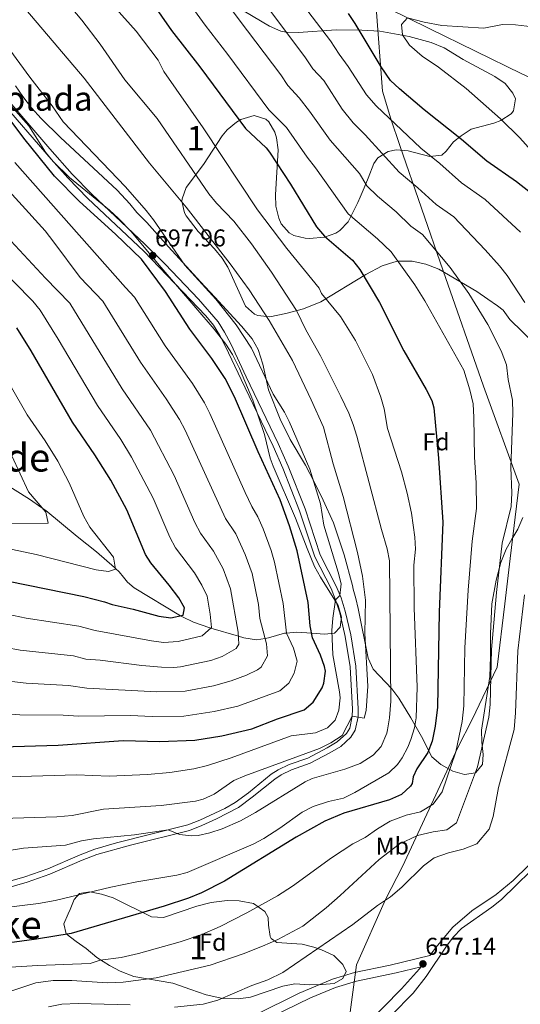
# Model space of a CAD drawing. Extents: x 607230 to 614109, y 747983 to 752720.
# Drawn here: x 610965 to 611171, y 748310 to 748716 of the extents above; entities that cross this region are included whole.
import ezdxf
from ezdxf.enums import TextEntityAlignment as Align

# ---------------------------------------------------------------- set-up
doc = ezdxf.new("R2010")
doc.units = 0
doc.header["$MEASUREMENT"] = 0
doc.linetypes.add('DGN Style 3', pattern=[109.270168, 78.05012, -31.220048])
for name, color, linetype in [('Nivel 1', 7, 'Continuous'), ('Nivel 11', 7, 'Continuous'), ('Nivel 21', 7, 'Continuous'), ('Nivel 35', 7, 'Continuous'), ('Nivel 37', 7, 'Continuous'), ('Nivel 4', 7, 'Continuous'), ('Nivel 41', 7, 'Continuous'), ('Nivel 45', 7, 'Continuous'), ('Nivel 48', 7, 'Continuous'), ('Nivel 5', 7, 'Continuous'), ('Nivel 57', 7, 'Continuous'), ('Nivel 7', 7, 'Continuous')]:
    doc.layers.add(name, color=color, linetype=linetype)
doc.styles.add('Style-arial', font='arial.shx', dxfattribs={"bigfont": 'arialbig.shx'})
doc.styles.add('Style-arialn', font='arialn.shx', dxfattribs={"bigfont": 'arialnbig.shx'})
doc.styles.add('Style-times', font='times.shx', dxfattribs={"bigfont": 'timesbig.shx'})

# ---------------------------------------------------------------- blocks, each defined once
blk = doc.blocks.new('5PATER')
at = {"layer": 'Nivel 7', "linetype": 'Continuous', "lineweight": 0}
h = blk.add_hatch(color=53, dxfattribs=at)
edge = h.paths.add_edge_path()
edge.add_ellipse((0, 0), major_axis=(-1.1, -1.11), ratio=0.999422, start_angle=0, end_angle=360)

msp = doc.modelspace()

# ---------------------------------------------------------------- linework, layer by layer
at = {"layer": 'Nivel 1', "color": 7, "linetype": 'Continuous', "lineweight": 0}
msp.add_polyline3d([(611111.633, 748720.874, 647.022), (611114.135, 748686.497, 652.398), (611117.635, 748675.124, 654.881), (611121.383, 748664.135, 657.103), (611139.174, 748612.478, 665.977), (611155.75, 748564.993, 668.245), (611170.424, 748524.59, 663.969), (611166.762, 748494.05, 663.301), (611164.547, 748475.346, 663.294), (611161.443, 748449.261, 663.823), (611151.146, 748427.759, 668.111), (611145.251, 748416.107, 669.765), (611122.472, 748367.226, 662.203), (611115.47, 748353.524, 660.045), (611103.488, 748326.661, 657.872), (611087.325, 748205.728, 625.602)], dxfattribs=at)
at = {"layer": 'Nivel 11', "color": 142, "linetype": 'DGN Style 3', "lineweight": 13}
msp.add_polyline3d([(611075.12, 748741.206, 650.675), (611133.361, 748712.321, 644.707), (611171.641, 748693.601, 640), (611189.805, 748685.348, 640.085), (611208.575, 748677.353, 637.009), (611219.296, 748673.089, 634.627), (611252.342, 748661.802, 632.71), (611266.36, 748656.65, 630.353), (611305.761, 748639.761, 625), (611333.492, 748629.029, 621.06), (611340.721, 748625.521, 620), (611344.801, 748622.769, 619.599), (611348.348, 748619.385, 619.197), (611351.509, 748615.543, 618.461), (611360.127, 748603.014, 616.049), (611363.196, 748599.084, 615.301), (611368.045, 748593.866, 614.232), (611378.189, 748583.205, 610.98)], dxfattribs=at)
at = {"layer": 'Nivel 21', "color": 7, "linetype": 'Continuous', "lineweight": 0}
for points in [[(610956.445, 748686.731, 698.895), (610977.176, 748662.742, 698.342), (610986.316, 748652.369, 698.389), (610994.428, 748644.018, 698.392), (611016.315, 748623.53, 698.202), (611024.634, 748615.286, 697.305), (611038.411, 748600.817, 696.914), (611046.528, 748591.493, 696.562), (611049.172, 748587.251, 696.709), (611051.656, 748582.409, 696.936), (611058.057, 748568.824, 697.307), (611071.281, 748541.317, 697.33), (611075.357, 748532.09, 697.327), (611082.286, 748514.445, 697.211), (611088.568, 748495.592, 696.828), (611095.168, 748482.665, 695.726), (611097.098, 748477.843, 694.425), (611098.854, 748472.318, 693.09), (611101.173, 748462.623, 692.125), (611103.209, 748449.61, 691.621), (611104.18, 748432.032, 691.422), (611104.136, 748428.781, 690.068), (611102.999, 748423.293, 688.74), (611101.155, 748420.371, 688.821), (611096.983, 748416.63, 688.59), (611092.548, 748413.934, 688.555), (611084.397, 748409.656, 687.96), (611076.713, 748406.921, 687.987), (611072.44, 748404.885, 687.779), (611069.795, 748403.189, 687.482), (611060.491, 748395.653, 686.982)], [(611214.899, 748447.466, 645.821), (611208.961, 748433.441, 647.891), (611200.521, 748411.761, 650.723), (611186.564, 748379.352, 654.136), (611184.175, 748374.976, 654.574), (611181.201, 748371.121, 655), (611163.161, 748353.521, 658.183), (611159.228, 748350.434, 658.76), (611146.681, 748341.681, 658.279), (611143.265, 748338.026, 657.99), (611140.561, 748334.401, 657.696), (611132.137, 748321.837, 656.548), (611126.761, 748314.961, 655.634), (611117.921, 748305.921, 653.984)], [(611060.491, 748395.653, 686.982), (611054.859, 748391.523, 686.652), (611045.881, 748386.724, 686.599), (611039.843, 748383.984, 686.286), (611034.67, 748382.046, 685.745), (611010.438, 748376.013, 684.02), (610996.537, 748372.046, 683.4), (610990.545, 748369.72, 683.192), (610977.226, 748363.943, 682.431), (610967.79, 748360.649, 681.98), (610946.48, 748354.57, 681.249), (610936.768, 748352.204, 680.905), (610926.755, 748350.19, 679.898), (610916.785, 748348.858, 679.181), (610901.814, 748348.005, 678.802), (610893.003, 748346.946, 678.45), (610869.091, 748343.005, 677.17), (610849.333, 748340.629, 676.631), (610833.71, 748337.322, 676.14), (610815.766, 748332.665, 675.756), (610782.606, 748322.495, 675.406), (610768.437, 748317.588, 675.293), (610747.635, 748309.287, 675.491)], [(611063.175, 748302.575, 656.821), (611084.601, 748313.121, 657.629), (611094.801, 748317.281, 657.408), (611103.521, 748319.921, 656.996), (611119.883, 748323.366, 656.827), (611130.12, 748325.894, 656.999)]]:
    msp.add_polyline3d(points, dxfattribs=at)
at = {"layer": 'Nivel 21', "color": 7, "linetype": 'DGN Style 3', "lineweight": 0}
for points in [[(610945.873, 748356.871, 681.782), (610966.928, 748362.874, 682.475), (610976.361, 748366.161, 682.94), (610989.641, 748371.921, 683.736), (610995.766, 748374.299, 683.963), (611004.685, 748376.957, 684.39), (611033.961, 748384.321, 686.5), (611038.918, 748386.178, 687.121), (611049.243, 748391.046, 687.498), (611053.561, 748393.521, 687.432), (611059.039, 748397.538, 687.74), (611068.401, 748405.121, 688.519), (611071.283, 748406.969, 688.865), (611075.801, 748409.121, 689.085), (611083.441, 748411.841, 689.058), (611091.377, 748416.006, 689.519), (611095.56, 748418.549, 689.561), (611099.321, 748421.921, 689.599), (611100.758, 748424.198, 689.535), (611101.761, 748429.041, 690), (611101.801, 748431.983, 692.161), (611100.841, 748449.361, 692.488), (611098.881, 748461.956, 692.979), (611096.561, 748471.681, 693.977), (611094.858, 748477.04, 695), (611093.001, 748481.681, 696.5), (611086.369, 748494.671, 697.696), (611080.05, 748513.634, 698.004), (611073.162, 748531.175, 698.05), (611069.121, 748540.321, 698.042), (611055.91, 748567.802, 698.089), (611049.521, 748581.361, 697.671), (611047.229, 748585.842, 697.442), (611044.585, 748590.114, 697.299), (611041.441, 748594.001, 697.322), (611015.881, 748620.641, 698.993), (610992.761, 748642.321, 699.06), (610984.571, 748650.753, 699.049), (610977.71, 748658.519, 699.008), (610955.717, 748683.909, 699.565)], [(611061.905, 748306.04, 657.583), (611079.814, 748314.971, 658.229), (611093.573, 748320.744, 657.937), (611102.609, 748323.479, 657.51), (611117.297, 748326.525, 657.326), (611133.714, 748330.556, 657.422), (611136.801, 748334.561, 657.745), (611143.121, 748342.241, 658.362), (611150.961, 748348.961, 658.88), (611161.001, 748355.601, 658.562), (611167.961, 748361.441, 657.387), (611174.281, 748367.521, 656.323)], [(611130.12, 748325.894, 656.999), (611129.401, 748324.961, 656.884), (611121.957, 748316.72, 655.869), (611114.607, 748309.204, 654.872), (611104.95, 748299.587, 653.664), (611097.717, 748293.37, 652.91), (611094.526, 748291.187, 652.719), (611090.575, 748289.046, 652.498), (611086.478, 748287.403, 651.579), (611077.057, 748284.488, 649.792), (611055.045, 748280.764, 646.965), (611035.158, 748277.436, 644.017), (611030.338, 748276.409, 643.753), (611023.448, 748274.471, 641.844), (611018.206, 748272.537, 640.001), (611012.452, 748269.991, 639.833), (611008.44, 748267.312, 639.432), (611004.467, 748262.878, 638.48), (611000.017, 748255.377, 636.527), (610998.97, 748252.524, 635.753), (610998.54, 748247.625, 634.528)]]:
    msp.add_polyline3d(points, dxfattribs=at)
at = {"layer": 'Nivel 35', "color": 92, "linetype": 'DGN Style 3', "lineweight": 0}
for points in [[(611057.222, 748719.444, 666.699), (611067.641, 748713.201, 664.83), (611072.262, 748711.258, 664.197), (611074.681, 748710.801, 663.85), (611079.591, 748710.664, 662.917), (611095.039, 748711.723, 659.416), (611105.681, 748711.601, 657.73), (611113.081, 748711.201, 656.09), (611125.107, 748709.022, 653.555), (611134.201, 748706.561, 652.75), (611139.641, 748704.401, 652.41), (611147.441, 748699.521, 652.31), (611160.46, 748692.523, 653.26), (611164.681, 748689.681, 653.51), (611167.933, 748685.704, 653.594), (611168.921, 748683.361, 653.69), (611168.195, 748678.431, 654.204), (611167.201, 748677.201, 654.39), (611162.967, 748674.472, 655.094), (611160.081, 748673.361, 655.51), (611150.761, 748670.801, 656.59), (611146.538, 748668.138, 657.099), (611143.481, 748665.681, 657.51), (611140.477, 748661.819, 658.324), (611138.601, 748660.161, 658.83), (611133.751, 748659.529, 660.055)], [(611125.801, 748428.401, 678.97), (611120.961, 748436.481, 681.45), (611117.989, 748440.275, 682.856), (611110.281, 748448.481, 686.09), (611108.221, 748452.909, 687.243), (611104.161, 748473.361, 690.63), (611103.164, 748477.523, 693.241), (611102.168, 748481.409, 696.453), (611101.841, 748482.881, 696.91), (611098.401, 748495.466, 698.485), (611093.961, 748508.673, 699.961), (611089.801, 748518.081, 700.97), (611086.161, 748525.361, 701.39), (611082.481, 748532.401, 701.49), (611076.154, 748543.055, 701.248), (611072.081, 748551.361, 701.13), (611067.281, 748563.441, 700.49), (611064.921, 748574.081, 698.25), (611062.961, 748580.161, 697.21), (611060.444, 748584.441, 696.525), (611056.048, 748589.74, 696.381), (611045.168, 748601.591, 696.923), (611039.168, 748607.917, 696.9), (611026.001, 748622.321, 695.81), (611017.161, 748632.401, 695.67), (611013.001, 748636.561, 695.79), (611010.086, 748640.104, 697.853), (611004.881, 748645.761, 698.71), (610981.601, 748667.361, 701.49), (610973.567, 748675.276, 701.533), (610969.602, 748679.646, 701.171), (610965.987, 748684.248, 700.588), (610963.043, 748688.728, 700.051)], [(610959.822, 748681.911, 709.961), (610968.463, 748672.219, 709.305), (610975.401, 748661.361, 708.85), (610978.561, 748657.492, 708.67), (610985.321, 748650.961, 707.87), (611001.721, 748637.441, 708.67), (611005.431, 748634.089, 708.777), (611010.617, 748628.669, 708.935)], [(611133.751, 748659.529, 660.055), (611124.761, 748661.921, 661.55), (611119.82, 748662.299, 662.284), (611116.561, 748661.681, 662.79), (611112.287, 748658.975, 663.735), (611110.681, 748656.721, 664.31), (611108.241, 748650.721, 665.69), (611106.584, 748646.731, 668.102), (611104.946, 748642.806, 671.201), (611104.041, 748640.641, 672.13), (611100.001, 748632.641, 673.43), (611096.617, 748629.085, 674.267), (611094.921, 748628.001, 674.61), (611090.279, 748626.317, 675.506), (611084.095, 748625.805, 676.726), (611082.361, 748625.921, 677.07), (611077.619, 748627.006, 677.921), (611075.721, 748628.081, 678.23), (611072.387, 748631.879, 678.813), (611071.441, 748634.241, 678.95), (611070.304, 748639.177, 679.064), (611070.081, 748643.761, 679.17), (611071.201, 748662.401, 679.77), (611070.56, 748667.33, 679.863), (611069.881, 748669.601, 679.87), (611067.414, 748673.858, 679.839), (611066.161, 748674.961, 679.83), (611061.295, 748676.499, 679.82), (611055.788, 748674.826, 680.256), (611054.081, 748673.761, 680.51), (611050.228, 748670.526, 681.212), (611048.161, 748668.081, 681.65), (611040.521, 748656.241, 683.37), (611033.361, 748646.801, 685.77), (611031.643, 748642.154, 686.784), (611031.561, 748641.201, 686.97), (611032.607, 748636.421, 687.759), (611033.281, 748635.201, 687.95), (611038.321, 748628.721, 689.05), (611044.961, 748621.601, 689.87), (611048.178, 748617.731, 690.029), (611050.481, 748614.001, 689.89), (611057.761, 748597.921, 688.33), (611061.5, 748594.581, 687.953), (611062.841, 748594.081, 687.81), (611067.781, 748593.587, 686.972), (611074.392, 748594.865, 685.646), (611081.681, 748596.868, 684.197), (611088.835, 748599.764, 683.123), (611107.321, 748611.041, 679.87), (611114.121, 748614.561, 678.89), (611118.8, 748616.132, 677.99), (611120.641, 748616.481, 677.53), (611126.401, 748616.481, 675.89), (611132.041, 748615.281, 674.37), (611137.441, 748613.121, 673.35), (611153.001, 748604.001, 669.35), (611157.561, 748600.881, 668.33), (611161.517, 748598.093, 667.052), (611163.921, 748596.241, 666.09), (611166.582, 748592.471, 664.088), (611177.201, 748582.161, 662.89)], [(611010.617, 748628.669, 708.935), (611022.241, 748614.801, 709.03), (611044.878, 748588.527, 706.666), (611049.721, 748582.321, 706.13), (611052.382, 748578.094, 705.871), (611055.307, 748572.324, 705.728), (611060.829, 748559.265, 705.491), (611065.521, 748545.041, 705.17), (611067.991, 748535.381, 706.104), (611069.121, 748532.081, 706.33), (611078.36, 748510.583, 706.611), (611083.121, 748498.161, 706.21), (611086.241, 748490.721, 705.75), (611088.637, 748486.343, 705.453), (611095.961, 748474.721, 705.05), (611097.333, 748469.796, 704.801), (611096.761, 748465.761, 704.99), (611094.441, 748463.281, 705.67), (611090.321, 748462.801, 706.47), (611085.017, 748463.203, 700), (611078.721, 748463.681, 701.902), (611074.707, 748463.285, 705), (611073.816, 748463.197, 705.493), (611067.201, 748461.281, 709.326), (611065.852, 748461.076, 710), (611062.357, 748460.545, 711.635), (611057.121, 748461.402, 713.98), (611054.858, 748462.051, 715), (611043.505, 748465.308, 720), (611043.041, 748465.441, 720.204), (611036.321, 748467.841, 723.173), (611031.849, 748469.927, 724.76), (611030.981, 748470.454, 725), (611011.961, 748482.001, 728.602), (611009.092, 748484.269, 729.063), (611007.503, 748486.273, 729.383), (611005.764, 748488.468, 729.734), (611004.24, 748489.873, 730), (611003.841, 748490.241, 730.07), (610996.381, 748496.712, 731.333), (610988.401, 748503.121, 732.624), (610975.561, 748513.761, 734.738), (610973.896, 748514.931, 735), (610968.841, 748518.481, 735.649), (610954.041, 748527.681, 737.681)], [(611172.041, 748510.881, 661.13), (611169.961, 748506.161, 662.95), (611167.512, 748502.034, 664.573), (611165.069, 748497.858, 665.755), (611162.917, 748492.419, 666.174), (611161.001, 748485.121, 666.57), (611159.242, 748475.28, 667.09), (611158.685, 748462.975, 667.628), (611158.721, 748453.681, 667.61), (611158.401, 748445.441, 667.93), (611155.001, 748423.281, 669.25), (611155.082, 748418.307, 669.556), (611155.608, 748413.309, 669.893), (611155.401, 748409.121, 670.25), (611152.441, 748405.681, 670.91), (611148.001, 748405.041, 671.49), (611143.222, 748406.395, 671.98), (611138.201, 748409.121, 672.99), (611134.505, 748412.311, 674.123), (611130.201, 748420.641, 676.19), (611125.801, 748428.401, 678.97)], [(610985.521, 748349.441, 679.29), (610987.242, 748353.583, 677.714), (610989.321, 748356.081, 676.85), (610993.641, 748356.721, 676.29), (610998.51, 748355.821, 675.528), (611003.201, 748354.241, 674.79), (611019.041, 748346.481, 672.33), (611023.995, 748346.219, 672.274), (611037.681, 748350.881, 673.23), (611043.681, 748352.321, 673.21), (611050.161, 748353.121, 672.45), (611055.1, 748353.044, 671.687), (611061.056, 748351.945, 670.733), (611065.782, 748348.692, 669.646), (611067.161, 748346.161, 668.85), (611067.201, 748342.961, 667.73), (611067.954, 748338.276, 666.24), (611068.281, 748337.521, 665.99), (611070.601, 748335.921, 664.93), (611078.938, 748335.368, 663.026), (611081.161, 748335.201, 662.87), (611085.975, 748333.986, 662.9), (611089.001, 748332.881, 662.95), (611094.081, 748330.481, 663.05), (611097.914, 748326.732, 663.235), (611099.241, 748323.921, 663.27), (611097.801, 748321.041, 662.91), (611094.281, 748318.961, 662.39), (611089.289, 748318.523, 661.946), (611084.301, 748318.479, 661.943), (611078.081, 748318.801, 662.47), (611073.191, 748317.901, 662.992), (611059.881, 748313.361, 663.97), (611054.936, 748312.681, 664.426), (611048.389, 748312.831, 665.016), (611041.579, 748314.257, 665.602), (611035.194, 748316.486, 666.175), (611027.801, 748319.041, 667.39), (611011.761, 748321.921, 669.93), (611006.081, 748324.081, 670.75), (611001.687, 748326.394, 671.336), (610996.559, 748329.654, 672.122), (610992.081, 748333.441, 672.63), (610987.971, 748336.201, 672.618), (610983.961, 748339.441, 672.53), (610982.916, 748343.514, 675.21), (610984.656, 748347.65, 678.881), (610985.521, 748349.441, 679.29)]]:
    msp.add_polyline3d(points, dxfattribs=at)
at = {"layer": 'Nivel 4', "color": 30, "linetype": 'Continuous', "lineweight": 30, "flags": 128}
for points, elevation in [([(611019.026, 748723.248), (611027.281, 748711.521), (611038.961, 748696.481), (611057.721, 748671.121), (611066.241, 748663.201), (611067.705, 748661.305), (611076.321, 748648.161), (611087.059, 748630.572), (611090.35, 748626.841), (611101.805, 748616.915), (611104.921, 748613.041), (611112.921, 748599.441), (611122.947, 748579.5), (611132.236, 748563.653), (611134.481, 748559.121), (611135.274, 748556.124), (611137.202, 748535.382), (611139.054, 748508.916), (611137.481, 748471.921), (611136.869, 748432.817), (611135.904, 748424.986), (611134.604, 748418.778), (611132.881, 748414.081), (611128.321, 748407.361), (611126.801, 748404.081), (611126.361, 748401.281), (611125.743, 748400.189), (611122.041, 748396.801), (611117.041, 748394.561), (611098.22, 748389.111), (611090.443, 748385.889), (611078.641, 748379.281), (611049.048, 748361.076), (611039.694, 748356.329), (611034.29, 748354.104), (611024.201, 748350.801), (610985.921, 748339.521), (610971.721, 748337.201), (610954.361, 748334.881)], 675), ([(611177.561, 748642.721), (611169.388, 748649.118), (611157.201, 748657.601), (611146.761, 748666.641), (611131.364, 748678.807), (611121.161, 748687.441), (611117.521, 748690.886), (611113.665, 748696.515), (611103.001, 748714.321), (611100.15, 748718.428)], 650), ([(610957.396, 748416.481), (610980.561, 748417.201), (611007.441, 748419.121), (611022.434, 748418.64), (611036.83, 748419.228), (611047.961, 748421.041), (611060.401, 748423.841), (611070.921, 748427.921), (611081.921, 748431.681), (611085.684, 748434.9), (611089.285, 748440.762), (611089.961, 748442.641), (611090.7, 748447.674), (611090.361, 748449.521), (611088.618, 748454.203), (611085.361, 748461.361), (611084.443, 748466.271), (611083.521, 748475.921), (611079.001, 748497.201), (611075.921, 748507.484), (611072.041, 748518.161), (611063.041, 748537.921), (611053.296, 748560.57), (611049.332, 748568.135), (611043.841, 748576.401), (611034.832, 748588.402), (611024.761, 748603.921), (611014.921, 748617.361), (611004.257, 748627.643), (610989.37, 748641), (610979.064, 748651.539), (610966.507, 748667.106), (610933.25, 748711.306)], 700), ([(610960.121, 748484.721), (610991.241, 748478.321), (610999.681, 748476.161), (611002.801, 748475.041), (611011.481, 748473.121), (611022.001, 748470.321), (611027.001, 748469.521), (611032.121, 748470.721), (611032.641, 748473.761), (611030.241, 748477.841), (611026.361, 748483.041), (611018.746, 748492.289), (611016.641, 748495.681), (611008.833, 748514.095), (611002.281, 748526.321), (610995.76, 748536.756), (610986.481, 748550.161), (610969.484, 748579.578), (610963.521, 748589.041)], 725)]:
    msp.add_lwpolyline(points, dxfattribs=dict(at, elevation=elevation))
at = {"layer": 'Nivel 5', "color": 30, "linetype": 'Continuous', "lineweight": 0, "flags": 128}
for points, elevation in [([(610938.375, 748370.132), (610966.268, 748374.657), (610983.601, 748375.921), (610990.161, 748377.761), (610995.097, 748378.564), (611012.001, 748380.161), (611025.961, 748382.308), (611030.561, 748380.401), (611035.557, 748379.777), (611038.201, 748379.921), (611043.08, 748381.008), (611048.173, 748382.737), (611055.681, 748386.001), (611061.881, 748389.441), (611082.297, 748402.062), (611085.281, 748403.361), (611098.681, 748407.201), (611105.041, 748409.521), (611110.281, 748412.961), (611113.654, 748416.648), (611115.951, 748422.111), (611116.241, 748423.441), (611117.025, 748428.38), (611117.601, 748435.281), (611117.121, 748493.041), (611116.173, 748497.945), (611113.761, 748505.921), (611103.667, 748544.442), (611102.143, 748549.211), (611100.304, 748553.864), (611097.001, 748560.801), (611088.601, 748577.521), (611082.561, 748588.241), (611078.721, 748596.161), (611068.441, 748611.921), (611060.241, 748623.681), (611052.946, 748632.985), (611045.801, 748640.321), (611042.719, 748644.263), (611021.321, 748675.281), (611008.121, 748691.201), (610997.841, 748705.841), (610990.353, 748715.726), (610975.635, 748733.312)], 685), ([(610957.441, 748386.961), (610980.041, 748387.681), (610986.321, 748388.161), (610999.281, 748390.801), (611023.081, 748392.321), (611037.133, 748394.054), (611040.321, 748394.881), (611044.854, 748396.994), (611052.921, 748402.561), (611057.504, 748404.569), (611088.241, 748415.761), (611092.881, 748418.081), (611097.521, 748421.121), (611101.761, 748429.041), (611106.601, 748428.321), (611107.521, 748431.441), (611108.115, 748441.436), (611106.921, 748463.121), (611107.201, 748476.801), (611105.992, 748486.73), (611103.927, 748496.534), (611098.041, 748519.521), (611093.921, 748533.041), (611089.841, 748548.081), (611084.825, 748559.421), (611077.121, 748575.521), (611067.521, 748592.081), (611059.262, 748604.603), (611051.481, 748615.361), (611033.327, 748638.713), (611018.283, 748656.87), (610991.307, 748691.88), (610956.25, 748733.097)], 690), ([(610955.161, 748313.921), (610971.361, 748319.281), (610978.481, 748320.241), (610986.201, 748320.241), (611000.721, 748319.201), (611007.401, 748319.521), (611020.961, 748321.281), (611043.241, 748326.481), (611056.841, 748331.201), (611064.761, 748334.401), (611071.041, 748337.041), (611081.401, 748342.641), (611090.961, 748350.161), (611096.761, 748355.201), (611112.801, 748370.001), (611121.001, 748376.321), (611128.641, 748379.921), (611135.001, 748381.441), (611140.681, 748382.321), (611144.681, 748385.121), (611153.281, 748408.161), (611157.99, 748428.659), (611158.517, 748433.814), (611159.044, 748456.576), (611161.111, 748480.027), (611163.477, 748500.304), (611167.19, 748515.382), (611167.509, 748520.999), (611167.045, 748531.549), (611167.856, 748553.806), (611167.696, 748559.286), (611165.969, 748567.793), (611165.228, 748573.763), (611163.102, 748579.6), (611157.587, 748590.408), (611149.801, 748603.164), (611141.996, 748613.921), (611130.707, 748627.471), (611125.833, 748630.865), (611119.787, 748636.805), (611112.113, 748643.213), (611107.801, 748647.479), (611104.674, 748652.6), (611092.611, 748666.381), (611084.182, 748678.242), (611079.929, 748683.716), (611075.231, 748688.837), (611072.264, 748693.224), (611055.114, 748715.808), (611046.531, 748727.622)], 665), ([(610956.401, 748325.361), (610972.121, 748326.401), (610993.721, 748327.201), (610997.881, 748328.561), (611006.561, 748329.681), (611013.681, 748331.281), (611030.881, 748336.081), (611039.761, 748339.201), (611047.321, 748342.481), (611058.281, 748348.081), (611070.881, 748355.121), (611077.121, 748359.121), (611093.201, 748370.721), (611102.001, 748376.481), (611107.041, 748379.041), (611112.121, 748382.641), (611117.401, 748385.841), (611124.001, 748388.321), (611129.801, 748389.681), (611135.121, 748392.881), (611138.721, 748397.921), (611144.401, 748414.401), (611146.956, 748426.901), (611147.693, 748433.315), (611148.152, 748457.194), (611149.508, 748480.969), (611151.116, 748501.098), (611152.947, 748514.642), (611152.709, 748525.215), (611152.017, 748535.777), (611151.834, 748552.061), (611151.485, 748557.705), (611150.225, 748563.457), (611147.669, 748571.626), (611131.59, 748600.129), (611127.458, 748606.681), (611117.814, 748620.256), (611112.128, 748625.706), (611100.062, 748636.04), (611086.566, 748654.936), (611083.095, 748659.361), (611074.698, 748671.579), (611067.368, 748678.773), (611050.541, 748701.632), (611041.197, 748713.664), (611029.753, 748729.416)], 670), ([(611172.792, 748599.472), (611165.475, 748610.53), (611162.355, 748614.585), (611156.534, 748621.162), (611143.601, 748634.687), (611136.289, 748639.777), (611128.778, 748646.75), (611121.047, 748653.089), (611107.056, 748668.486), (611102.128, 748673.401), (611097.594, 748679.053), (611090.07, 748690.91), (611085.473, 748695.685), (611082.509, 748700.256), (611065.728, 748722.643)], 660), ([(611171.072, 748628.402), (611156.494, 748641.902), (611146.745, 748648.689), (611137.769, 748656.695), (611129.98, 748662.964), (611111.644, 748680.421), (611107.557, 748684.969), (611100.069, 748696.715), (611096.309, 748701.73), (611092.755, 748707.288), (611079.479, 748724.833)], 655), ([(610942.121, 748348.241), (610972.472, 748351.908), (610979.321, 748353.201), (611002.361, 748358.641), (611013.025, 748360.817), (611029.544, 748363.549), (611033.761, 748364.721), (611060.921, 748376.321), (611065.339, 748378.658), (611071.944, 748382.904), (611081.161, 748389.601), (611085.6, 748391.913), (611091.955, 748393.904), (611098.077, 748395.351), (611102.804, 748397.65), (611116.841, 748405.761), (611120.426, 748409.22), (611122.281, 748411.921), (611124.678, 748416.319), (611125.921, 748419.441), (611127.403, 748424.262), (611128.041, 748428.401), (611128.449, 748440.994), (611127.281, 748473.681), (611127.081, 748491.321), (611127.721, 748497.841), (611127.507, 748502.815), (611126.174, 748512.745), (611124.341, 748520.953), (611122.081, 748529.681), (611116.241, 748547.601), (611114.841, 748555.601), (611113.467, 748560.417), (611110.097, 748569.836), (611103.081, 748583.841), (611096.867, 748593.655), (611089.081, 748603.121), (611088.161, 748605.361), (611074.773, 748621.678), (611062.668, 748637.623), (611040.361, 748671.361), (611024.081, 748694.561), (611021.801, 748699.281), (611012.735, 748711.232), (611004.551, 748720.416)], 680), ([(611182.361, 748654.241), (611170.801, 748667.281), (611162.841, 748675.121), (611148.681, 748687.601), (611137.241, 748696.321), (611130.521, 748700.961), (611125.321, 748705.441), (611122.481, 748709.761), (611121.961, 748713.921), (611124.441, 748716.721), (611131.401, 748714.961), (611138.601, 748713.601), (611155.961, 748712.481), (611163.681, 748713.921), (611169.001, 748713.761), (611180.601, 748712.401)], 645), ([(610960.437, 748404.094), (610988.161, 748404.881), (611001.561, 748404.401), (611017.361, 748405.041), (611026.561, 748405.841), (611036.438, 748407.401), (611042.081, 748408.721), (611051.843, 748411.966), (611076.601, 748420.961), (611086.561, 748422.241), (611091.481, 748424.241), (611094.721, 748427.441), (611096.161, 748431.601), (611096.693, 748436.614), (611096.481, 748439.121), (611093.67, 748454.309), (611093.313, 748464.367), (611093.676, 748469.403), (611094.858, 748477.04), (611096.601, 748478.801), (611097.201, 748483.601), (611095.996, 748488.454), (611090.081, 748507.681), (611088.601, 748516.481), (611084.328, 748530.87), (611075.801, 748550.401), (611073.801, 748554.321), (611069.121, 748561.761), (611060.281, 748580.641), (611053.908, 748590.269), (611045.599, 748600.867), (611032.761, 748614.881), (611019.921, 748633.441), (611016.836, 748637.375), (611008.316, 748647.103), (610982.641, 748673.841), (610978.161, 748680.401), (610968.915, 748692.214), (610956.401, 748709.121)], 695), ([(610949.302, 748430.818), (610964.877, 748429.648), (610982.697, 748429.425), (610988.998, 748429.053), (611010.353, 748429.361), (611019.348, 748428.944), (611032.343, 748429.06), (611044.793, 748430.977), (611054.553, 748433.156), (611071.961, 748439.489), (611075.648, 748442.721), (611077.852, 748446.753), (611079.074, 748451.662), (611077.496, 748457.051), (611074.713, 748463.233), (611073.345, 748475.489), (611069.729, 748492.513), (611068.331, 748497.307), (611065.027, 748506.239), (611062.905, 748511.137), (611060.35, 748515.439), (611057.606, 748521.155), (611043.093, 748553.72), (611040.816, 748558.171), (611035.898, 748566.058), (611024.704, 748581.651), (611012.051, 748601.595), (611008.368, 748605.646), (610962.809, 748657.059)], 705), ([(610936.776, 748446.232), (610967.361, 748442.661), (610984.833, 748441.649), (610992.449, 748440.55), (611021.261, 748439.088), (611032.898, 748439.345), (611044.551, 748441.571), (611051.885, 748443.677), (611058.239, 748446.011), (611062.701, 748448.125), (611064.258, 748449.228), (611066.825, 748453.873), (611066.429, 748458.859), (611063.722, 748469.267), (611063.169, 748475.057), (611060.457, 748487.825), (611057.649, 748495.626), (611053.769, 748504.113), (611049.479, 748510.542), (611032.89, 748546.87), (611030.54, 748551.285), (611025.145, 748559.756), (611014.55, 748574.884), (610999.031, 748600.051), (610989.673, 748609.745), (610978.883, 748624.361), (610975.192, 748628.909), (610953.481, 748652.881)], 710), ([(610959.031, 748457.425), (610964.908, 748456.216), (610986.969, 748453.873), (610992.033, 748452.577), (610997.894, 748452.189), (611015.023, 748449.974), (611023.174, 748449.232), (611028.193, 748449.081), (611030.932, 748449.403), (611043.433, 748451.969), (611048.136, 748453.604), (611053.904, 748456.987), (611054.986, 748458.737), (611054.793, 748463.736), (611051.629, 748481.487), (611048.513, 748489.698), (611044.633, 748497.089), (611039.234, 748504.457), (611036.953, 748508.907), (611028.402, 748528.156), (611018.663, 748546.932), (611007.023, 748563.855), (610985.351, 748599.144), (610975.348, 748609.46), (610959.329, 748626.76)], 715), ([(610959.576, 748471.073), (610967.412, 748469.461), (610989.105, 748466.097), (610995.857, 748464.369), (611019.089, 748460.081), (611024.054, 748459.423), (611030.044, 748459.826), (611039.881, 748462.161), (611043.778, 748465.545), (611043.207, 748471.068), (611041.913, 748478.449), (611039.826, 748482.989), (611036.803, 748488.06), (611028.99, 748498.373), (611026.638, 748502.789), (611019.674, 748518.86), (611010.818, 748535.766), (611006.474, 748543.031), (610996.752, 748557.008), (610980.563, 748584.41), (610973.122, 748596.237), (610970.135, 748600.037), (610954.467, 748615.752)], 720), ([(610954.175, 748576.728), (610967.793, 748553.158), (610975.196, 748542.471), (610980.412, 748534.123), (610985.087, 748525.182), (610991.216, 748511.302), (610993.584, 748506.897), (611003.351, 748494.542), (611004.284, 748489.643), (611001.289, 748488.601), (610996.188, 748489.323), (610971.58, 748495.723), (610946.684, 748500.843)], 730), ([(610961.501, 748536.342), (610968.423, 748521.505), (610975.477, 748513.031), (610976.521, 748508.561), (610956.401, 748508.401)], 735), ([(611028.521, 748309.281), (611040.281, 748310.401), (611046.361, 748312.161), (611060.361, 748318.081), (611067.001, 748320.481), (611073.081, 748323.441), (611101.961, 748343.281), (611112.121, 748351.041), (611117.441, 748354.721), (611122.201, 748358.641), (611131.041, 748367.441), (611135.521, 748370.721), (611141.441, 748372.801), (611147.401, 748374.241), (611153.081, 748376.561), (611158.081, 748382.561), (611159.761, 748387.761), (611162.001, 748399.681), (611168.361, 748423.601), (611169.024, 748430.418), (611169.936, 748455.957), (611172.714, 748479.085)], 660), ([(610976.601, 748309.361), (610982.161, 748310.401), (610988.841, 748310.801), (611010.321, 748310.241)], 660)]:
    msp.add_lwpolyline(points, dxfattribs=dict(at, elevation=elevation))
at = {"layer": 'Nivel 57', "color": 92, "linetype": 'DGN Style 3', "lineweight": 0}
for points in [[(611177.201, 748582.161, 662.89), (611166.582, 748592.471, 664.088), (611163.921, 748596.241, 666.09), (611161.517, 748598.093, 667.052), (611157.561, 748600.881, 668.33), (611153.001, 748604.001, 669.35), (611137.441, 748613.121, 673.35), (611132.041, 748615.281, 674.37), (611126.401, 748616.481, 675.89), (611120.641, 748616.481, 677.53), (611118.8, 748616.132, 677.99), (611114.121, 748614.561, 678.89), (611107.321, 748611.041, 679.87), (611088.835, 748599.764, 683.123), (611081.681, 748596.868, 684.197), (611074.392, 748594.865, 685.646), (611067.781, 748593.587, 686.972), (611062.841, 748594.081, 687.81), (611061.5, 748594.581, 687.953), (611057.761, 748597.921, 688.33), (611050.481, 748614.001, 689.89), (611048.178, 748617.731, 690.029), (611044.961, 748621.601, 689.87), (611038.321, 748628.721, 689.05), (611033.281, 748635.201, 687.95), (611032.607, 748636.421, 687.759), (611031.561, 748641.201, 686.97), (611031.643, 748642.154, 686.784), (611033.361, 748646.801, 685.77), (611040.521, 748656.241, 683.37), (611048.161, 748668.081, 681.65), (611050.228, 748670.526, 681.212), (611054.081, 748673.761, 680.51), (611055.788, 748674.826, 680.256), (611061.295, 748676.499, 679.82), (611066.161, 748674.961, 679.83), (611067.414, 748673.858, 679.839), (611069.881, 748669.601, 679.87), (611070.56, 748667.33, 679.863), (611071.201, 748662.401, 679.77), (611070.081, 748643.761, 679.17), (611070.304, 748639.177, 679.064), (611071.441, 748634.241, 678.95), (611072.387, 748631.879, 678.813), (611075.721, 748628.081, 678.23), (611077.619, 748627.006, 677.921), (611082.361, 748625.921, 677.07), (611084.095, 748625.805, 676.726), (611090.279, 748626.317, 675.506), (611094.921, 748628.001, 674.61), (611096.617, 748629.085, 674.267), (611100.001, 748632.641, 673.43), (611104.041, 748640.641, 672.13), (611104.946, 748642.806, 671.201), (611106.584, 748646.731, 668.102), (611108.241, 748650.721, 665.69), (611110.681, 748656.721, 664.31), (611112.287, 748658.975, 663.735), (611116.561, 748661.681, 662.79), (611119.82, 748662.299, 662.284), (611124.761, 748661.921, 661.55), (611133.751, 748659.529, 660.055), (611138.601, 748660.161, 658.83), (611140.477, 748661.819, 658.324), (611143.481, 748665.681, 657.51), (611146.538, 748668.138, 657.099), (611150.761, 748670.801, 656.59), (611160.081, 748673.361, 655.51), (611162.967, 748674.472, 655.094), (611167.201, 748677.201, 654.39), (611168.195, 748678.431, 654.204), (611168.921, 748683.361, 653.69), (611167.933, 748685.704, 653.594), (611164.681, 748689.681, 653.51), (611160.46, 748692.523, 653.26), (611147.441, 748699.521, 652.31), (611139.641, 748704.401, 652.41), (611134.201, 748706.561, 652.75), (611125.107, 748709.022, 653.555), (611113.081, 748711.201, 656.09), (611105.681, 748711.601, 657.73), (611095.039, 748711.723, 659.416), (611079.591, 748710.664, 662.917), (611074.681, 748710.801, 663.85), (611072.262, 748711.258, 664.197), (611067.641, 748713.201, 664.83), (611057.222, 748719.444, 666.699)], [(610963.043, 748688.728, 700.051), (610965.987, 748684.248, 700.588), (610969.602, 748679.646, 701.171), (610973.567, 748675.276, 701.533), (610981.601, 748667.361, 701.49), (611004.881, 748645.761, 698.71), (611010.086, 748640.104, 697.853), (611013.001, 748636.561, 695.79), (611017.161, 748632.401, 695.67), (611026.001, 748622.321, 695.81), (611039.168, 748607.917, 696.9), (611045.168, 748601.591, 696.923), (611056.048, 748589.74, 696.381), (611060.444, 748584.441, 696.525), (611062.961, 748580.161, 697.21), (611064.921, 748574.081, 698.25), (611067.281, 748563.441, 700.49), (611072.081, 748551.361, 701.13), (611076.154, 748543.055, 701.248), (611082.481, 748532.401, 701.49), (611086.161, 748525.361, 701.39), (611089.801, 748518.081, 700.97), (611093.961, 748508.673, 699.961), (611098.401, 748495.466, 698.485), (611101.841, 748482.881, 696.91), (611102.168, 748481.409, 696.453), (611103.164, 748477.523, 693.241), (611104.161, 748473.361, 690.63), (611108.221, 748452.909, 687.243), (611110.281, 748448.481, 686.09), (611117.989, 748440.275, 682.856), (611120.961, 748436.481, 681.45), (611125.801, 748428.401, 678.97), (611130.201, 748420.641, 676.19), (611134.505, 748412.311, 674.123), (611138.201, 748409.121, 672.99), (611143.222, 748406.395, 671.98), (611148.001, 748405.041, 671.49), (611152.441, 748405.681, 670.91), (611155.401, 748409.121, 670.25), (611155.608, 748413.309, 669.893), (611155.082, 748418.307, 669.556), (611155.001, 748423.281, 669.25), (611158.401, 748445.441, 667.93), (611158.721, 748453.681, 667.61), (611158.685, 748462.975, 667.628), (611159.242, 748475.28, 667.09), (611161.001, 748485.121, 666.57), (611162.917, 748492.419, 666.174), (611165.069, 748497.858, 665.755), (611167.512, 748502.034, 664.573), (611169.961, 748506.161, 662.95), (611172.041, 748510.881, 661.13)], [(610954.041, 748527.681, 737.681), (610968.841, 748518.481, 735.649), (610973.896, 748514.931, 735), (610975.561, 748513.761, 734.738), (610988.401, 748503.121, 732.624), (610996.381, 748496.712, 731.333), (611003.841, 748490.241, 730.07), (611004.24, 748489.873, 730), (611005.764, 748488.468, 729.734), (611007.503, 748486.273, 729.383), (611009.092, 748484.269, 729.063), (611011.961, 748482.001, 728.602), (611030.981, 748470.454, 725), (611031.849, 748469.927, 724.76), (611036.321, 748467.841, 723.173), (611043.041, 748465.441, 720.204), (611043.505, 748465.308, 720), (611054.858, 748462.051, 715), (611057.121, 748461.402, 713.98), (611062.357, 748460.545, 711.635), (611065.852, 748461.076, 710), (611067.201, 748461.281, 709.326), (611073.816, 748463.197, 705.493), (611074.707, 748463.285, 705), (611078.721, 748463.681, 701.902), (611085.017, 748463.203, 700), (611090.321, 748462.801, 706.47), (611094.441, 748463.281, 705.67), (611096.761, 748465.761, 704.99), (611097.333, 748469.796, 704.801), (611095.961, 748474.721, 705.05), (611088.637, 748486.343, 705.453), (611086.241, 748490.721, 705.75), (611083.121, 748498.161, 706.21), (611078.36, 748510.583, 706.611), (611069.121, 748532.081, 706.33), (611067.991, 748535.381, 706.104), (611065.521, 748545.041, 705.17), (611060.829, 748559.265, 705.491), (611055.307, 748572.324, 705.728), (611052.382, 748578.094, 705.871), (611049.721, 748582.321, 706.13), (611044.878, 748588.527, 706.666), (611022.241, 748614.801, 709.03), (611010.617, 748628.669, 708.935), (611005.431, 748634.089, 708.777), (611001.721, 748637.441, 708.67), (610985.321, 748650.961, 707.87), (610978.561, 748657.492, 708.67), (610975.401, 748661.361, 708.85), (610968.463, 748672.219, 709.305), (610959.822, 748681.911, 709.961)]]:
    msp.add_polyline3d(points, dxfattribs=at)
msp.add_polyline3d([(610985.521, 748349.441, 679.29), (610984.656, 748347.65, 678.881), (610982.916, 748343.514, 675.21), (610983.961, 748339.441, 672.53), (610987.971, 748336.201, 672.618), (610992.081, 748333.441, 672.63), (610996.559, 748329.654, 672.122), (611001.687, 748326.394, 671.336), (611006.081, 748324.081, 670.75), (611011.761, 748321.921, 669.93), (611027.801, 748319.041, 667.39), (611035.194, 748316.486, 666.175), (611041.579, 748314.257, 665.602), (611048.389, 748312.831, 665.016), (611054.936, 748312.681, 664.426), (611059.881, 748313.361, 663.97), (611073.191, 748317.901, 662.992), (611078.081, 748318.801, 662.47), (611084.301, 748318.479, 661.943), (611089.289, 748318.523, 661.946), (611094.281, 748318.961, 662.39), (611097.801, 748321.041, 662.91), (611099.241, 748323.921, 663.27), (611097.914, 748326.732, 663.235), (611094.081, 748330.481, 663.05), (611089.001, 748332.881, 662.95), (611085.975, 748333.986, 662.9), (611081.161, 748335.201, 662.87), (611078.938, 748335.368, 663.026), (611070.601, 748335.921, 664.93), (611068.281, 748337.521, 665.99), (611067.954, 748338.276, 666.24), (611067.201, 748342.961, 667.73), (611067.161, 748346.161, 668.85), (611065.782, 748348.692, 669.646), (611061.056, 748351.945, 670.733), (611055.1, 748353.044, 671.687), (611050.161, 748353.121, 672.45), (611043.681, 748352.321, 673.21), (611037.681, 748350.881, 673.23), (611023.995, 748346.219, 672.274), (611019.041, 748346.481, 672.33), (611003.201, 748354.241, 674.79), (610998.51, 748355.821, 675.528), (610993.641, 748356.721, 676.29), (610989.321, 748356.081, 676.85), (610987.242, 748353.583, 677.714)], close=True, dxfattribs=at)

# ---------------------------------------------------------------- block references
at = {"layer": 'Nivel 7', "color": 53, "linetype": 'Continuous', "lineweight": 0}
for p in [(611019.561, 748618.801, 697.96), (611130.841, 748327.041, 657.14)]:
    msp.add_blockref('5PATER', p, dxfattribs=at)

# ---------------------------------------------------------------- texts
at = {"layer": 'Nivel 37', "color": 92, "linetype": 'Continuous', "lineweight": 0}
for s, style, p in [('Fd', 'Style-arial', (611136.229, 748542.071, 675.089)), ('Mb', 'Style-arialn', (611118.239, 748375.591, 665.532)), ('Fd', 'Style-arial', (611044.309, 748335.991, 668.179))]:
    msp.add_text(s, height=7, dxfattribs=dict(at, style=style)).set_placement(p, align=Align.MIDDLE_CENTER)
at = {"layer": 'Nivel 41', "color": 7, "linetype": 'Continuous', "lineweight": 0, "style": 'Style-arial'}
for s, p in [('697.96', (611020.522, 748622.551, 697.96)), ('657.14', (611131.802, 748330.791, 657.14))]:
    msp.add_text(s, height=7, dxfattribs=at).set_placement(p)
at = {"layer": 'Nivel 45', "color": 7, "linetype": 'Continuous', "lineweight": 0, "style": 'Style-times'}
for s, p in [('El Pineral Grande', (610914.141, 748535.595, 739.479)), ('Inpluske', (610942.532, 748343.192, 678.348))]:
    msp.add_text(s, height=11.5, dxfattribs=at).set_placement(p, align=Align.MIDDLE_CENTER)
at = {"layer": 'Nivel 48', "color": 6, "linetype": 'Continuous', "lineweight": 0, "style": 'Style-arialn'}
msp.add_text('Isleta masa arbolada', height=10, dxfattribs=at).set_placement((610928.521, 748683.441, 710), align=Align.MIDDLE_CENTER)
at = {"layer": 'Nivel 48', "color": 92, "linetype": 'Continuous', "lineweight": 0, "style": 'Style-arialn'}
for p in [(611037.251, 748667.099, 681.852), (611038.277, 748333.906, 668.288)]:
    msp.add_text('1', height=10, dxfattribs=at).set_placement(p, align=Align.MIDDLE_CENTER)

doc.saveas('drawing.dxf')
